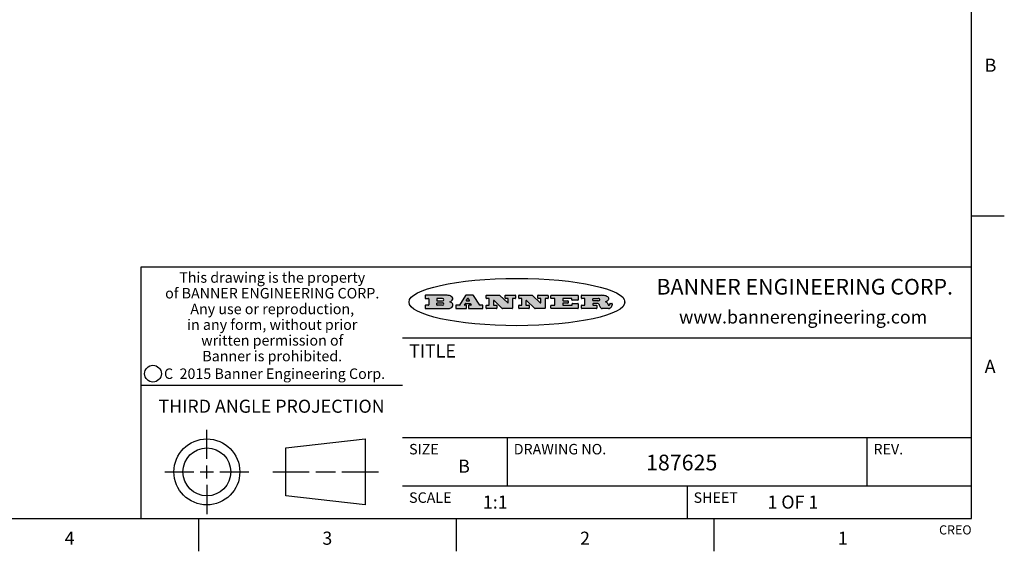
# Model space of a CAD drawing. Units: inches. Extents: x 0.4 to 16.6, y 0.6 to 10.4.
# Drawn here: x 9.1 to 16.6, y 0.6 to 4.7 of the extents above; entities that cross this region are included whole.
import ezdxf

# ---------------------------------------------------------------- set-up
doc = ezdxf.new("R2010")
doc.units = ezdxf.units.IN
doc.header["$LTSCALE"] = 0.935
doc.header["$MEASUREMENT"] = 0
doc.layers.get('0').update_dxf_attribs({"linetype": 'CONTINUOUS'})
doc.styles.add('TEXTSTYLE_2', font='txt', dxfattribs={"width": 0.8})
doc.styles.add('TEXTSTYLE_3', font='txt', dxfattribs={"width": 0.85})
doc.styles.add('TEXTSTYLE_4', font='txt', dxfattribs={"width": 0.9})
doc.styles.add('TEXTSTYLE_5', font='txt', dxfattribs={"width": 0.75})

msp = doc.modelspace()

# ---------------------------------------------------------------- hatches: boundary and pattern name
at = {"linetype": 'CONTINUOUS'}
h = msp.add_hatch(color=7, dxfattribs=at)
edge = h.paths.add_edge_path()
edge.add_arc((13.5577001432, 2.5085494649), 0.0173408616, 232.4713476722, 267.338189944)
edge.add_arc((13.5607987082, 2.5143997688), 0.0238935861, 209.8247607259, 235.1255079367)
edge.add_arc((13.5806801742, 2.5212486481), 0.044722495, 195.531588407, 204.7624440448)
edge.add_line((13.5375908118, 2.5092733232), (13.5357868108, 2.5153423266))
edge.add_arc((13.4974076135, 2.5055452462), 0.0396099176, 14.3201081283, 22.4984722084)
edge.add_arc((13.5201739219, 2.5145168728), 0.0151491919, 24.098260853, 63.0369451818)
edge.add_arc((13.5161192671, 2.5062372524), 0.0243676582, 63.3666028271, 90.3937697637)
edge.add_line((13.5159517998, 2.5306043351), (13.4883447845, 2.5306043351))
edge.add_arc((13.4883447827, 2.5281293355), 0.0024749995, 89.9999571958, 180.0000428043)
edge.add_line((13.4858697831, 2.5281293337), (13.4858697831, 2.5184303283))
edge.add_arc((13.4883447827, 2.5184303265), 0.0024749995, 179.9999571957, 270.0000428042)
edge.add_line((13.4883447845, 2.5159553269), (13.5130037982, 2.5159553269))
edge.add_arc((13.5130038, 2.5134803274), 0.0024749995, 359.9999571957, 90.0000428042)
edge.add_line((13.5154787995, 2.5134803256), (13.5154787995, 2.4937023146))
edge.add_arc((13.5130038, 2.4937023128), 0.0024749995, 269.9999571958, 4.28043e-05)
edge.add_line((13.5130037982, 2.4912273132), (13.3994327352, 2.4912273132))
edge.add_arc((13.3994327333, 2.4937023128), 0.0024749995, 179.9999571957, 270.0000428043)
edge.add_line((13.3969577338, 2.4937023146), (13.3969577338, 2.5135023256))
edge.add_arc((13.3994327333, 2.5135023274), 0.0024749995, 89.9999571957, 180.0000428043)
edge.add_line((13.3994327352, 2.515977327), (13.4221787478, 2.515977327))
edge.add_arc((13.4221787497, 2.5184523265), 0.0024749995, 269.9999571956, 4.28042e-05)
edge.add_line((13.4246537492, 2.5184523283), (13.4246537492, 2.564807354))
edge.add_arc((13.4221787497, 2.5648073559), 0.0024749995, 359.9999571957, 90.0000428043)
edge.add_line((13.4221787478, 2.5672823554), (13.3994327352, 2.5672823554))
edge.add_arc((13.3994327333, 2.5697573549), 0.0024749995, 179.9999571957, 270.0000428043)
edge.add_line((13.3969577338, 2.5697573568), (13.3969577338, 2.5895573678))
edge.add_arc((13.3994327333, 2.5895573696), 0.0024749995, 89.9999571957, 180.0000428043)
edge.add_line((13.3994327352, 2.5920323691), (13.5490138181, 2.5920323691))
edge.add_arc((13.5463505148, 2.4094934586), 0.1825583387, 79.8618509324, 89.1640948679)
edge.add_arc((13.5726548052, 2.5503169747), 0.039319019, 59.1202086415, 81.4730239328)
edge.add_arc((13.5783142014, 2.5566516438), 0.0310192946, 34.7540871, 62.0879016178)
edge.add_arc((13.5900029525, 2.565201245), 0.0165459396, 1.548452892, 33.5033152417)
edge.add_arc((13.5932995477, 2.5653696972), 0.0132462337, 331.1510006998, 1.205404301)
edge.add_arc((13.5822888914, 2.5720482849), 0.0261183659, 305.6373831893, 329.9727629745)
edge.add_arc((13.5519569538, 2.6152551345), 0.0789082104, 292.906155071, 305.2574666259)
edge.add_arc((13.5282557878, 2.4386010294), 0.117346916, 58.614769177, 62.3737227606)
edge.add_arc((13.5761387404, 2.5167282896), 0.0257145923, 39.3804255939, 59.0361096173)
edge.add_arc((13.5750183849, 2.5166552064), 0.0266349791, 20.3630922153, 37.9727053099)
edge.add_arc((13.5571178432, 2.509473798), 0.0459185159, 15.6740290068, 20.9917271228)
edge.add_arc((13.6156881783, 2.525116781), 0.0147197649, 192.7054516565, 206.0594861022)
edge.add_arc((13.6071938412, 2.5209082945), 0.0052403997, 205.5232099488, 227.5054868079)
edge.add_arc((13.6054655419, 2.5190929218), 0.0027347709, 228.5117626737, 266.1485845754)
edge.add_line((13.6052818493, 2.5163643272), (13.60639085, 2.5163643272))
edge.add_arc((13.6063292954, 2.5296129864), 0.0132488022, 270.266200055, 281.2404888597)
edge.add_arc((13.6075235364, 2.5238762928), 0.0073895522, 280.8288201977, 305.0837508495)
edge.add_arc((13.607924718, 2.5230254464), 0.0064647042, 306.5086174083, 340.2162360092)
edge.add_arc((13.6027235414, 2.524769508), 0.0119498009, 340.7883861657, 1.1691452593)
edge.add_line((13.6146708546, 2.525013332), (13.6146708546, 2.5276393334))
edge.add_arc((13.6171458541, 2.5276393353), 0.0024749995, 89.9999571958, 180.0000428043)
edge.add_line((13.6171458559, 2.5301143348), (13.6292558626, 2.5301143348))
edge.add_arc((13.6292558645, 2.5276393353), 0.0024749995, 359.9999571957, 90.0000428042)
edge.add_line((13.631730864, 2.5276393334), (13.631730864, 2.516087327))
edge.add_arc((13.6141751675, 2.5161916447), 0.0175560065, 332.2279060967, 359.6595469939)
edge.add_arc((13.6048681567, 2.5210861501), 0.0280715479, 308.5071794988, 332.2400656899)
edge.add_arc((13.5978759713, 2.5286873679), 0.0383802683, 288.7656836787, 309.6104317088)
edge.add_arc((13.6036139387, 2.5111006186), 0.0198837666, 271.8586572978, 289.4131338543)
edge.add_line((13.6042588488, 2.4912273132), (13.5568948225, 2.4912273132))
edge = h.paths.add_edge_path()
edge.add_arc((13.1673166046, 2.4937023128), 0.0024749995, 179.9999571957, 270.0000428042)
edge.add_line((13.1648416051, 2.4937023146), (13.1648416051, 2.5135023256))
edge.add_arc((13.1673166046, 2.5135023274), 0.0024749995, 89.9999571958, 180.0000428043)
edge.add_line((13.1673166065, 2.515977327), (13.1912396197, 2.515977327))
edge.add_arc((13.1912396216, 2.5184523265), 0.0024749995, 269.9999571956, 4.28042e-05)
edge.add_line((13.1937146211, 2.5184523283), (13.1937146211, 2.564807354))
edge.add_arc((13.1912396216, 2.5648073559), 0.0024749995, 359.9999571957, 90.0000428043)
edge.add_line((13.1912396197, 2.5672823554), (13.1673166065, 2.5672823554))
edge.add_arc((13.1673166046, 2.5697573549), 0.0024749995, 179.9999571957, 270.0000428043)
edge.add_line((13.1648416051, 2.5697573568), (13.1648416051, 2.5895573678))
edge.add_arc((13.1673166046, 2.5895573696), 0.0024749995, 89.9999571958, 180.0000428043)
edge.add_line((13.1673166065, 2.5920323691), (13.3691097184, 2.5920323691))
edge.add_arc((13.3691097202, 2.5895573696), 0.0024749995, 359.9999571957, 90.0000428042)
edge.add_line((13.3715847197, 2.5895573678), (13.3715847197, 2.5565573495))
edge.add_arc((13.3691097202, 2.5565573476), 0.0024749995, 269.9999571956, 4.28042e-05)
edge.add_line((13.3691097184, 2.5540823481), (13.3272456952, 2.5540823481))
edge.add_arc((13.3272456933, 2.5565573476), 0.0024749995, 179.9999571957, 270.0000428043)
edge.add_line((13.3247706938, 2.5565573495), (13.3247706938, 2.564807354))
edge.add_arc((13.3222956943, 2.5648073559), 0.0024749995, 359.9999571957, 90.0000428043)
edge.add_line((13.3222956924, 2.5672823554), (13.2582556569, 2.5672823554))
edge.add_arc((13.2582556551, 2.5648073559), 0.0024749995, 89.9999571957, 180.0000428043)
edge.add_line((13.2557806555, 2.564807354), (13.2557806555, 2.5532573476))
edge.add_arc((13.2582556551, 2.5532573458), 0.0024749995, 179.9999571957, 270.0000428042)
edge.add_line((13.2582556569, 2.5507823463), (13.2934226764, 2.5507823463))
edge.add_arc((13.2934226783, 2.5483073467), 0.0024749995, 359.9999571957, 90.0000428042)
edge.add_line((13.2958976778, 2.5483073449), (13.2958976778, 2.5349523375))
edge.add_arc((13.2934226783, 2.5349523356), 0.0024749995, 269.9999571956, 4.28042e-05)
edge.add_line((13.2934226764, 2.5324773361), (13.2582556569, 2.5324773361))
edge.add_arc((13.2582556551, 2.5300023366), 0.0024749995, 89.9999571957, 180.0000428043)
edge.add_line((13.2557806555, 2.5300023347), (13.2557806555, 2.5184523283))
edge.add_arc((13.2582556551, 2.5184523265), 0.0024749995, 179.9999571957, 270.0000428043)
edge.add_line((13.2582556569, 2.515977327), (13.3232596929, 2.515977327))
edge.add_arc((13.3232596948, 2.5184523265), 0.0024749995, 269.9999571958, 4.28043e-05)
edge.add_line((13.3257346943, 2.5184523283), (13.3257346943, 2.5267023329))
edge.add_arc((13.3282096938, 2.5267023348), 0.0024749995, 89.9999571957, 180.0000428043)
edge.add_line((13.3282096957, 2.5291773343), (13.3705287192, 2.5291773343))
edge.add_arc((13.370528721, 2.5267023348), 0.0024749995, 359.9999571957, 90.0000428043)
edge.add_line((13.3730037205, 2.5267023329), (13.3730037205, 2.4937023146))
edge.add_arc((13.370528721, 2.4937023128), 0.0024749995, 269.9999571957, 4.28043e-05)
edge.add_line((13.3705287192, 2.4912273132), (13.1673166065, 2.4912273132))
edge = h.paths.add_edge_path()
edge.add_arc((13.0426374026, 2.493701481), 0.0024741678, 226.3477981898, 270.0031206038)
edge.add_line((13.0409295364, 2.4919113136), (12.9776495013, 2.5522893471))
edge.add_arc((12.9759408003, 2.5504984093), 0.0024753014, 46.3461263059, 180.0014637321)
edge.add_line((12.973465499, 2.5504983461), (12.973465499, 2.5184523283))
edge.add_arc((12.9759404985, 2.5184523265), 0.0024749995, 179.9999571957, 270.0000428043)
edge.add_line((12.9759405003, 2.515977327), (12.9962575116, 2.515977327))
edge.add_arc((12.9962575135, 2.5135023274), 0.0024749995, 359.9999571957, 90.0000428043)
edge.add_line((12.998732513, 2.5135023256), (12.998732513, 2.4937023146))
edge.add_arc((12.9962575135, 2.4937023128), 0.0024749995, 269.9999571957, 4.28043e-05)
edge.add_line((12.9962575116, 2.4912273132), (12.9205934696, 2.4912273132))
edge.add_arc((12.9205934678, 2.4937023128), 0.0024749995, 179.9999571957, 270.0000428043)
edge.add_line((12.9181184683, 2.4937023146), (12.9181184683, 2.5135023256))
edge.add_arc((12.9205934678, 2.5135023274), 0.0024749995, 89.9999571956, 180.0000428042)
edge.add_line((12.9205934696, 2.515977327), (12.93923948, 2.515977327))
edge.add_arc((12.9392394818, 2.5184523265), 0.0024749995, 269.9999571957, 4.28043e-05)
edge.add_line((12.9417144814, 2.5184523283), (12.9417144814, 2.564807354))
edge.add_arc((12.9392394818, 2.5648073559), 0.0024749995, 359.9999571957, 90.0000428043)
edge.add_line((12.93923948, 2.5672823554), (12.9205934696, 2.5672823554))
edge.add_arc((12.9205934678, 2.5697573549), 0.0024749995, 179.9999571957, 270.0000428043)
edge.add_line((12.9181184683, 2.5697573568), (12.9181184683, 2.5895573678))
edge.add_arc((12.9205934678, 2.5895573696), 0.0024749995, 89.9999571956, 180.0000428042)
edge.add_line((12.9205934696, 2.5920323691), (13.0210515254, 2.5920323691))
edge.add_arc((13.0210516601, 2.5895582013), 0.0024741678, 46.3477981898, 90.0031206038)
edge.add_line((13.0227595263, 2.5913483688), (13.0827925596, 2.534068337))
edge.add_arc((13.0845012605, 2.5358592748), 0.0024753014, 226.3461263059, 0.0014637321)
edge.add_line((13.0869765619, 2.535859338), (13.0869765619, 2.564807354))
edge.add_arc((13.0845015624, 2.5648073559), 0.0024749995, 359.9999571957, 90.0000428043)
edge.add_line((13.0845015605, 2.5672823554), (13.0657255501, 2.5672823554))
edge.add_arc((13.0657255483, 2.5697573549), 0.0024749995, 179.9999571957, 270.0000428043)
edge.add_line((13.0632505488, 2.5697573568), (13.0632505488, 2.5895573678))
edge.add_arc((13.0657255483, 2.5895573696), 0.0024749995, 89.9999571957, 180.0000428043)
edge.add_line((13.0657255501, 2.5920323691), (13.1397265912, 2.5920323691))
edge.add_arc((13.139726593, 2.5895573696), 0.0024749995, 359.9999571957, 90.0000428043)
edge.add_line((13.1422015925, 2.5895573678), (13.1422015925, 2.5697573568))
edge.add_arc((13.139726593, 2.5697573549), 0.0024749995, 269.9999571956, 4.28042e-05)
edge.add_line((13.1397265912, 2.5672823554), (13.1217935812, 2.5672823554))
edge.add_arc((13.1217935794, 2.5648073559), 0.0024749995, 89.9999571957, 180.0000428042)
edge.add_line((13.1193185799, 2.564807354), (13.1193185799, 2.4937023146))
edge.add_arc((13.1168435803, 2.4937023128), 0.0024749995, 269.9999571957, 4.28043e-05)
edge.add_line((13.1168435785, 2.4912273132), (13.0426375373, 2.4912273132))
edge = h.paths.add_edge_path()
edge.add_arc((12.7943847649, 2.4937027294), 0.0024754162, 226.3593695813, 270.0146919953)
edge.add_line((12.7926763987, 2.4919113136), (12.7293963636, 2.5522893471))
edge.add_arc((12.7276876627, 2.5504984093), 0.0024753014, 46.3461263059, 180.0014637321)
edge.add_line((12.7252123613, 2.5504983461), (12.7252123613, 2.5184523283))
edge.add_arc((12.7276873608, 2.5184523265), 0.0024749995, 179.9999571957, 270.0000428043)
edge.add_line((12.7276873627, 2.515977327), (12.7480043739, 2.515977327))
edge.add_arc((12.7480043758, 2.5135023274), 0.0024749995, 359.9999571957, 90.0000428043)
edge.add_line((12.7504793753, 2.5135023256), (12.7504793753, 2.4937023146))
edge.add_arc((12.7480043758, 2.4937023128), 0.0024749995, 269.9999571958, 4.28043e-05)
edge.add_line((12.7480043739, 2.4912273132), (12.672340332, 2.4912273132))
edge.add_arc((12.6723403301, 2.4937023128), 0.0024749995, 179.9999571957, 270.0000428042)
edge.add_line((12.6698653306, 2.4937023146), (12.6698653306, 2.5135023256))
edge.add_arc((12.6723403301, 2.5135023274), 0.0024749995, 89.9999571957, 180.0000428043)
edge.add_line((12.672340332, 2.515977327), (12.6909873423, 2.515977327))
edge.add_arc((12.6909873442, 2.5184523265), 0.0024749995, 269.9999571957, 4.28043e-05)
edge.add_line((12.6934623437, 2.5184523283), (12.6934623437, 2.564807354))
edge.add_arc((12.6909873442, 2.5648073559), 0.0024749995, 359.9999571957, 90.0000428043)
edge.add_line((12.6909873423, 2.5672823554), (12.672340332, 2.5672823554))
edge.add_arc((12.6723403301, 2.5697573549), 0.0024749995, 179.9999571957, 270.0000428043)
edge.add_line((12.6698653306, 2.5697573568), (12.6698653306, 2.5895573678))
edge.add_arc((12.6723403301, 2.5895573696), 0.0024749995, 89.9999571957, 180.0000428043)
edge.add_line((12.672340332, 2.5920323691), (12.7727983877, 2.5920323691))
edge.add_arc((12.7727985224, 2.5895582013), 0.0024741678, 46.3477981899, 90.0031206038)
edge.add_line((12.7745063886, 2.5913483688), (12.8345394219, 2.534068337))
edge.add_arc((12.8362481229, 2.5358592748), 0.0024753014, 226.3461263059, 0.0014637321)
edge.add_line((12.8387234242, 2.535859338), (12.8387234242, 2.564807354))
edge.add_arc((12.8362484247, 2.5648073559), 0.0024749995, 359.9999571957, 90.0000428043)
edge.add_line((12.8362484229, 2.5672823554), (12.8174724125, 2.5672823554))
edge.add_arc((12.8174724106, 2.5697573549), 0.0024749995, 179.9999571957, 270.0000428043)
edge.add_line((12.8149974111, 2.5697573568), (12.8149974111, 2.5895573678))
edge.add_arc((12.8174724106, 2.5895573696), 0.0024749995, 89.9999571958, 180.0000428043)
edge.add_line((12.8174724125, 2.5920323691), (12.8914734535, 2.5920323691))
edge.add_arc((12.8914734553, 2.5895573696), 0.0024749995, 359.9999571957, 90.0000428042)
edge.add_line((12.8939484549, 2.5895573678), (12.8939484549, 2.5697573568))
edge.add_arc((12.8914734553, 2.5697573549), 0.0024749995, 269.9999571958, 4.28043e-05)
edge.add_line((12.8914734535, 2.5672823554), (12.8735404436, 2.5672823554))
edge.add_arc((12.8735404417, 2.5648073559), 0.0024749995, 89.9999571957, 180.0000428043)
edge.add_line((12.8710654422, 2.564807354), (12.8710654422, 2.4937023146))
edge.add_arc((12.8685904427, 2.4937023128), 0.0024749995, 269.9999571957, 4.28043e-05)
edge.add_line((12.8685904408, 2.4912273132), (12.7943853997, 2.4912273132))
edge = h.paths.add_edge_path()
edge.add_arc((12.3792298263, 2.539634765), 0.048483885, 273.21763719, 303.0749121182)
edge.add_arc((12.3940692204, 2.5168671561), 0.0213072145, 303.0488228549, 355.7263138674)
edge.add_arc((12.400005721, 2.5168763464), 0.0153945295, 354.0454548824, 5.1878013979)
edge.add_arc((12.3931760319, 2.5166878286), 0.0222174455, 4.0793399388, 69.834329283)
edge.add_line((12.4008351814, 2.5375433389), (12.3907841758, 2.5410923409))
edge.add_line((12.3907841758, 2.5410923409), (12.3990241804, 2.5458683435))
edge.add_arc((12.3771587979, 2.5826952352), 0.0428289026, 300.6990502959, 319.0591802498)
edge.add_arc((12.3971873948, 2.5665668817), 0.0171568255, 315.9145124245, 16.0049121282)
edge.add_arc((12.3922357827, 2.5632132173), 0.0229166529, 20.6563876465, 62.3316896973)
edge.add_arc((12.371573659, 2.5302846524), 0.061747717, 59.5385584989, 90.0050977555)
edge.add_line((12.3715681652, 2.5920323691), (12.2055050731, 2.5920323691))
edge.add_arc((12.2055050712, 2.5895573696), 0.0024749995, 89.9999571957, 180.0000428043)
edge.add_line((12.2030300717, 2.5895573678), (12.2030300717, 2.5697573568))
edge.add_arc((12.2055050712, 2.5697573549), 0.0024749995, 179.9999571957, 270.0000428043)
edge.add_line((12.2055050731, 2.5672823554), (12.2294470864, 2.5672823554))
edge.add_arc((12.2294470882, 2.5648073559), 0.0024749995, 359.9999571957, 90.0000428043)
edge.add_line((12.2319220877, 2.564807354), (12.2319220877, 2.5184523283))
edge.add_arc((12.2294470882, 2.5184523265), 0.0024749995, 269.9999571957, 4.28043e-05)
edge.add_line((12.2294470864, 2.515977327), (12.2055050731, 2.515977327))
edge.add_arc((12.2055050712, 2.5135023274), 0.0024749995, 89.9999571957, 180.0000428043)
edge.add_line((12.2030300717, 2.5135023256), (12.2030300717, 2.4937023146))
edge.add_arc((12.2055050712, 2.4937023128), 0.0024749995, 179.9999571957, 270.0000428043)
edge.add_line((12.2055050731, 2.4912273132), (12.3819511709, 2.4912273132))
edge = h.paths.add_edge_path()
edge.add_arc((12.5168642476, 2.4937023128), 0.0024749995, 269.9999571957, 4.28043e-05)
edge.add_line((12.5193392471, 2.4937023146), (12.5193392471, 2.5135023256))
edge.add_arc((12.5168642476, 2.5135023274), 0.0024749995, 359.9999571957, 90.0000428043)
edge.add_line((12.5168642458, 2.515977327), (12.5055812395, 2.515977327))
edge.add_arc((12.5055811302, 2.518452367), 0.0024750401, 147.6063258011, 270.0025305754)
edge.add_line((12.5034912383, 2.5197783291), (12.5090072414, 2.5284723339))
edge.add_arc((12.5110971723, 2.5271461342), 0.0024752003, 89.998372645, 147.602165307)
edge.add_line((12.5110972426, 2.5296213345), (12.5459752619, 2.5296213345))
edge.add_arc((12.5459747223, 2.5271458744), 0.0024754602, 32.8959418573, 89.9875097202)
edge.add_line((12.548053263, 2.5284903339), (12.5536792662, 2.5197973291))
edge.add_arc((12.5516012439, 2.5184525341), 0.0024752071, 270.0004896794, 32.9089806818)
edge.add_line((12.551601265, 2.515977327), (12.537150257, 2.515977327))
edge.add_arc((12.5371502552, 2.5135023274), 0.0024749995, 89.9999571958, 180.0000428043)
edge.add_line((12.5346752556, 2.5135023256), (12.5346752556, 2.4937023146))
edge.add_arc((12.5371502552, 2.4937023128), 0.0024749995, 179.9999571957, 270.0000428042)
edge.add_line((12.537150257, 2.4912273132), (12.6424313154, 2.4912273132))
edge.add_arc((12.6424313172, 2.4937023128), 0.0024749995, 269.9999571957, 4.28043e-05)
edge.add_line((12.6449063168, 2.4937023146), (12.6449063168, 2.5135023256))
edge.add_arc((12.6424313172, 2.5135023274), 0.0024749995, 359.9999571957, 90.0000428043)
edge.add_line((12.6424313154, 2.515977327), (12.6224153043, 2.515977327))
edge.add_arc((12.6224154248, 2.518451368), 0.002474041, 212.9056413127, 269.9972091756)
edge.add_line((12.6203383031, 2.5171073276), (12.5725822767, 2.5909023685))
edge.add_arc((12.570504655, 2.589557409), 0.0024749602, 32.9172174468, 90.0087853097)
edge.add_line((12.5705042755, 2.5920323691), (12.5133292438, 2.5920323691))
edge.add_arc((12.5133291735, 2.5895571688), 0.0024752003, 89.9983726451, 147.602165307)
edge.add_line((12.5112392426, 2.5908833685), (12.4644392167, 2.5171263276))
edge.add_arc((12.4623492858, 2.5184525273), 0.0024752003, 269.9983726451, 327.602165307)
edge.add_line((12.4623492155, 2.515977327), (12.4394882028, 2.515977327))
edge.add_arc((12.439488201, 2.5135023274), 0.0024749995, 89.9999571958, 180.0000428043)
edge.add_line((12.4370132015, 2.5135023256), (12.4370132015, 2.4937023146))
edge.add_arc((12.439488201, 2.4937023128), 0.0024749995, 179.9999571957, 270.0000428042)
edge.add_line((12.4394882028, 2.4912273132), (12.5168642458, 2.4912273132))
edge = h.paths.add_edge_path()
edge.add_arc((12.2949101208, 2.5184523265), 0.0024749995, 179.9999571957, 270.0000428043)
edge.add_line((12.2924351213, 2.5184523283), (12.2924351213, 2.5308273352))
edge.add_arc((12.2949101208, 2.530827337), 0.0024749995, 89.9999571957, 180.0000428043)
edge.add_line((12.2949101227, 2.5333023366), (12.3362731456, 2.5333023366))
edge.add_arc((12.3362731456, 2.5246398318), 0.0086625048, 270, 90)
edge.add_line((12.3362731456, 2.515977327), (12.2949101227, 2.515977327))
edge = h.paths.add_edge_path()
edge.add_arc((13.4883447827, 2.5520823451), 0.0024749995, 179.9999571957, 270.0000428042)
edge.add_line((13.4858697831, 2.552082347), (13.4858697831, 2.564807354))
edge.add_arc((13.4883447827, 2.5648073559), 0.0024749995, 89.9999571958, 180.0000428043)
edge.add_line((13.4883447845, 2.5672823554), (13.5251458049, 2.5672823554))
edge.add_arc((13.5236009174, 2.5388278764), 0.0284963867, 70.3834917948, 86.8922743861)
edge.add_arc((13.5284605274, 2.5518696094), 0.0145814632, 54.6746025112, 71.1660573124)
edge.add_arc((13.5335900184, 2.5587235346), 0.0060275915, 20.9055592135, 56.7851676243)
edge.add_arc((13.5348905773, 2.5593838168), 0.0045795888, 355.6235353944, 18.9942678268)
edge.add_arc((13.533683767, 2.559677593), 0.0058087709, 318.8515287446, 353.6422345323)
edge.add_arc((13.5295131508, 2.5629115009), 0.0110815393, 306.758405961, 320.4502234234)
edge.add_arc((13.5238839599, 2.5706523294), 0.0206523367, 289.6883413472, 306.4184925496)
edge.add_arc((13.5219564542, 2.5750459767), 0.0254407115, 270.7327484175, 290.441894219)
edge.add_line((13.5222818033, 2.5496073456), (13.4883447845, 2.5496073456))
edge = h.paths.add_edge_path()
edge.add_arc((12.3362731456, 2.5586198506), 0.0086625048, 270, 90)
edge.add_line((12.3362731456, 2.5672823554), (12.2949101227, 2.5672823554))
edge.add_arc((12.2949101208, 2.5648073559), 0.0024749995, 89.9999571957, 180.0000428043)
edge.add_line((12.2924351213, 2.564807354), (12.2924351213, 2.5524323472))
edge.add_arc((12.2949101208, 2.5524323453), 0.0024749995, 179.9999571957, 270.0000428043)
edge.add_line((12.2949101227, 2.5499573458), (12.3362731456, 2.5499573458))
edge = h.paths.add_edge_path()
edge.add_arc((12.5401702375, 2.5530465533), 0.0024752071, 270.0004896793, 32.9089806818)
edge.add_line((12.5422482598, 2.5543913483), (12.5349892558, 2.5656073545))
edge.add_arc((12.532910715, 2.564262895), 0.0024754602, 32.8959418573, 89.9875097202)
edge.add_line((12.5329112547, 2.5667383551), (12.5267302512, 2.5667383551))
edge.add_arc((12.5267301809, 2.5642631548), 0.0024752003, 89.998372645, 147.602165307)
edge.add_line((12.5246402501, 2.5655893545), (12.5175232461, 2.5543723483))
edge.add_arc((12.519613138, 2.5530463862), 0.0024750401, 147.6063258012, 270.0025305754)
edge.add_line((12.5196132473, 2.5505713461), (12.5401702587, 2.5505713461))
edge = h.paths.add_edge_path()
edge.add_ellipse((12.9046654608, 2.5403783405), major_axis=(-0.8250004575, 0), ratio=0.218572, start_angle=0, end_angle=-0)

# ---------------------------------------------------------------- linework, layer by layer
at = {"color": 7, "linetype": 'CONTINUOUS'}
for p, q in [((16.38, 0.887), (16.38, 10.112)), ((16.38, 3.1995), (16.63, 3.1995)), ((16.38, 2.807), (10.03, 2.807)), ((10.03, 2.807), (10.03, 0.887)), ((12.2030300717, 2.5895573678), (12.2030300717, 2.5697573568)), ((12.3715681652, 2.5920323691), (12.2055050731, 2.5920323691)), ((12.2055050731, 2.5672823554), (12.2294470864, 2.5672823554)), ((12.2319220877, 2.564807354), (12.2319220877, 2.5184523283)), ((12.2924351213, 2.564807354), (12.2924351213, 2.5524323472)), ((12.3362731456, 2.5672823554), (12.2949101227, 2.5672823554)), ((12.5112392426, 2.5908833685), (12.4644392167, 2.5171263276)), ((12.5705042755, 2.5920323691), (12.5133292438, 2.5920323691)), ((12.5246402501, 2.5655893545), (12.5175232461, 2.5543723483)), ((12.5329112547, 2.5667383551), (12.5267302512, 2.5667383551)), ((12.5422482598, 2.5543913483), (12.5349892558, 2.5656073545)), ((12.6203383031, 2.5171073276), (12.5725822767, 2.5909023685)), ((12.6698653306, 2.5697573568), (12.6698653306, 2.5895573678)), ((12.672340332, 2.5920323691), (12.7727983877, 2.5920323691)), ((12.6909873423, 2.5672823554), (12.672340332, 2.5672823554)), ((12.6934623437, 2.5184523283), (12.6934623437, 2.564807354)), ((12.7745063886, 2.5913483688), (12.8345394219, 2.534068337)), ((12.8149974111, 2.5697573568), (12.8149974111, 2.5895573678)), ((12.8174724125, 2.5920323691), (12.8914734535, 2.5920323691)), ((12.8362484229, 2.5672823554), (12.8174724125, 2.5672823554)), ((12.8387234242, 2.535859338), (12.8387234242, 2.564807354)), ((12.8710654422, 2.564807354), (12.8710654422, 2.4937023146)), ((12.8914734535, 2.5672823554), (12.8735404436, 2.5672823554)), ((12.8939484549, 2.5895573678), (12.8939484549, 2.5697573568)), ((12.9181184683, 2.5697573568), (12.9181184683, 2.5895573678)), ((12.9205934696, 2.5920323691), (13.0210515254, 2.5920323691)), ((12.93923948, 2.5672823554), (12.9205934696, 2.5672823554)), ((12.9417144814, 2.5184523283), (12.9417144814, 2.564807354)), ((13.0227595263, 2.5913483688), (13.0827925596, 2.534068337)), ((13.0632505488, 2.5697573568), (13.0632505488, 2.5895573678)), ((13.0657255501, 2.5920323691), (13.1397265912, 2.5920323691)), ((13.0845015605, 2.5672823554), (13.0657255501, 2.5672823554)), ((13.0869765619, 2.535859338), (13.0869765619, 2.564807354)), ((13.1193185799, 2.564807354), (13.1193185799, 2.4937023146)), ((13.1397265912, 2.5672823554), (13.1217935812, 2.5672823554)), ((13.1422015925, 2.5895573678), (13.1422015925, 2.5697573568)), ((13.1648416051, 2.5697573568), (13.1648416051, 2.5895573678)), ((13.1673166065, 2.5920323691), (13.3691097184, 2.5920323691)), ((13.1912396197, 2.5672823554), (13.1673166065, 2.5672823554)), ((13.1937146211, 2.5184523283), (13.1937146211, 2.564807354)), ((13.2557806555, 2.564807354), (13.2557806555, 2.5532573476)), ((13.3222956924, 2.5672823554), (13.2582556569, 2.5672823554)), ((13.3247706938, 2.5565573495), (13.3247706938, 2.564807354)), ((13.3715847197, 2.5895573678), (13.3715847197, 2.5565573495)), ((13.3969577338, 2.5697573568), (13.3969577338, 2.5895573678)), ((13.3994327352, 2.5920323691), (13.5490138181, 2.5920323691)), ((13.4221787478, 2.5672823554), (13.3994327352, 2.5672823554)), ((13.4246537492, 2.5184523283), (13.4246537492, 2.564807354)), ((13.4858697831, 2.552082347), (13.4858697831, 2.564807354)), ((13.4883447845, 2.5672823554), (13.5251458049, 2.5672823554)), ((12.2030300717, 2.5135023256), (12.2030300717, 2.4937023146)), ((12.2294470864, 2.515977327), (12.2055050731, 2.515977327)), ((12.2055050731, 2.4912273132), (12.3819511709, 2.4912273132)), ((12.2924351213, 2.5184523283), (12.2924351213, 2.5308273352)), ((12.2949101227, 2.5499573458), (12.3362731456, 2.5499573458)), ((12.2949101227, 2.5333023366), (12.3362731456, 2.5333023366)), ((12.3362731456, 2.515977327), (12.2949101227, 2.515977327)), ((12.3907841758, 2.5410923409), (12.3990241804, 2.5458683435)), ((12.4008351814, 2.5375433389), (12.3907841758, 2.5410923409)), ((12.4370132015, 2.5135023256), (12.4370132015, 2.4937023146)), ((12.4623492155, 2.515977327), (12.4394882028, 2.515977327)), ((12.4394882028, 2.4912273132), (12.5168642458, 2.4912273132)), ((12.5034912383, 2.5197783291), (12.5090072414, 2.5284723339)), ((12.5168642458, 2.515977327), (12.5055812395, 2.515977327)), ((12.5110972426, 2.5296213345), (12.5459752619, 2.5296213345)), ((12.5193392471, 2.4937023146), (12.5193392471, 2.5135023256)), ((12.5196132473, 2.5505713461), (12.5401702587, 2.5505713461)), ((12.5346752556, 2.5135023256), (12.5346752556, 2.4937023146)), ((12.551601265, 2.515977327), (12.537150257, 2.515977327)), ((12.537150257, 2.4912273132), (12.6424313154, 2.4912273132)), ((12.548053263, 2.5284903339), (12.5536792662, 2.5197973291)), ((12.6424313154, 2.515977327), (12.6224153043, 2.515977327)), ((12.6449063168, 2.4937023146), (12.6449063168, 2.5135023256)), ((12.6698653306, 2.4937023146), (12.6698653306, 2.5135023256)), ((12.672340332, 2.515977327), (12.6909873423, 2.515977327)), ((12.7480043739, 2.4912273132), (12.672340332, 2.4912273132)), ((12.7252123613, 2.5504983461), (12.7252123613, 2.5184523283)), ((12.7276873627, 2.515977327), (12.7480043739, 2.515977327)), ((12.7926763987, 2.4919113136), (12.7293963636, 2.5522893471)), ((12.7504793753, 2.5135023256), (12.7504793753, 2.4937023146)), ((12.8685904408, 2.4912273132), (12.7943853997, 2.4912273132)), ((12.9181184683, 2.4937023146), (12.9181184683, 2.5135023256)), ((12.9205934696, 2.515977327), (12.93923948, 2.515977327)), ((12.9962575116, 2.4912273132), (12.9205934696, 2.4912273132)), ((12.973465499, 2.5504983461), (12.973465499, 2.5184523283)), ((12.9759405003, 2.515977327), (12.9962575116, 2.515977327)), ((13.0409295364, 2.4919113136), (12.9776495013, 2.5522893471)), ((12.998732513, 2.5135023256), (12.998732513, 2.4937023146)), ((13.1168435785, 2.4912273132), (13.0426375373, 2.4912273132)), ((13.1648416051, 2.4937023146), (13.1648416051, 2.5135023256)), ((13.1673166065, 2.515977327), (13.1912396197, 2.515977327)), ((13.3705287192, 2.4912273132), (13.1673166065, 2.4912273132)), ((13.2557806555, 2.5300023347), (13.2557806555, 2.5184523283)), ((13.2582556569, 2.5507823463), (13.2934226764, 2.5507823463)), ((13.2934226764, 2.5324773361), (13.2582556569, 2.5324773361)), ((13.2582556569, 2.515977327), (13.3232596929, 2.515977327)), ((13.2958976778, 2.5483073449), (13.2958976778, 2.5349523375)), ((13.3257346943, 2.5184523283), (13.3257346943, 2.5267023329)), ((13.3691097184, 2.5540823481), (13.3272456952, 2.5540823481)), ((13.3282096957, 2.5291773343), (13.3705287192, 2.5291773343)), ((13.3730037205, 2.5267023329), (13.3730037205, 2.4937023146)), ((13.3969577338, 2.4937023146), (13.3969577338, 2.5135023256)), ((13.3994327352, 2.515977327), (13.4221787478, 2.515977327)), ((13.5130037982, 2.4912273132), (13.3994327352, 2.4912273132)), ((13.4858697831, 2.5281293337), (13.4858697831, 2.5184303283)), ((13.5222818033, 2.5496073456), (13.4883447845, 2.5496073456)), ((13.5159517998, 2.5306043351), (13.4883447845, 2.5306043351)), ((13.4883447845, 2.5159553269), (13.5130037982, 2.5159553269)), ((13.5154787995, 2.5134803256), (13.5154787995, 2.4937023146)), ((13.5375908118, 2.5092733232), (13.5357868108, 2.5153423266)), ((13.6042588488, 2.4912273132), (13.5568948225, 2.4912273132)), ((13.6052818493, 2.5163643272), (13.60639085, 2.5163643272)), ((13.6146708546, 2.525013332), (13.6146708546, 2.5276393334)), ((13.6171458559, 2.5301143348), (13.6292558626, 2.5301143348)), ((13.631730864, 2.5276393334), (13.631730864, 2.516087327)), ((13.7286871589, 2.5350697372), (13.7286871589, 2.5456869438)), ((12.03, 2.267), (16.38, 2.267)), ((10.03, 1.907), (12.03, 1.907)), ((10.5342808475, 1.343294839), (10.5342808475, 1.565385839)), ((12.03, 1.507), (16.38, 1.507)), ((12.83, 1.507), (12.83, 1.137)), ((15.58, 1.507), (15.58, 1.137)), ((11.1389508475, 1.425992839), (11.7453418475, 1.495385839)), ((11.7453418475, 1.495385839), (11.7453418475, 0.991203839)), ((11.1389508475, 1.060596839), (11.1389508475, 1.425992839)), ((10.5342808475, 1.193294839), (10.5342808475, 1.293294839)), ((10.2121898475, 1.243294839), (10.4342808475, 1.243294839)), ((10.4842808475, 1.243294839), (10.5842808475, 1.243294839)), ((10.6342808475, 1.243294839), (10.8563718475, 1.243294839)), ((11.0389508475, 1.243294839), (11.3171028475, 1.243294839)), ((11.3671028475, 1.243294839), (11.5171888475, 1.243294839)), ((11.5671888475, 1.243294839), (11.8453418475, 1.243294839)), ((10.5342808475, 1.143294839), (10.5342808475, 0.921203839)), ((12.03, 1.137), (16.38, 1.137)), ((14.205, 1.137), (14.205, 0.887)), ((11.7453418475, 0.991203839), (11.1389508475, 1.060596839)), ((0.62, 0.887), (16.38, 0.887)), ((10.47, 0.887), (10.47, 0.637)), ((12.44, 0.887), (12.44, 0.637)), ((14.41, 0.887), (14.41, 0.637))]:
    msp.add_line(p, q, dxfattribs=at)
for centre, radius in [((10.1225539079, 1.9935547577), 0.0638444824), ((10.5342808475, 1.243294839), 0.252091), ((10.5342808475, 1.243294839), 0.182698)]:
    msp.add_circle(centre, radius, dxfattribs=at)
for centre, radius, start, end in [((12.2055050712, 2.5895573696), 0.0024749995, 89.9999571957, 180.0000428043), ((12.2055050712, 2.5697573549), 0.0024749995, 179.9999571957, 270.0000428043), ((12.2294470882, 2.5648073559), 0.0024749995, 359.9999571957, 90.0000428043), ((12.2949101208, 2.5648073559), 0.0024749995, 89.9999571957, 180.0000428043), ((12.3362731456, 2.5586198506), 0.0086625048, 270, 90), ((12.371573659, 2.5302846524), 0.061747717, 59.5385584989, 90.0050977555), ((12.3922357827, 2.5632132173), 0.0229166529, 20.6563876465, 62.3316896973), ((12.3971873948, 2.5665668817), 0.0171568255, 315.9145124245, 16.0049121282), ((12.5133291735, 2.5895571688), 0.0024752003, 89.9983726451, 147.602165307), ((12.5267301809, 2.5642631548), 0.0024752003, 89.998372645, 147.602165307), ((12.532910715, 2.564262895), 0.0024754602, 32.8959418573, 89.9875097202), ((12.570504655, 2.589557409), 0.0024749602, 32.9172174468, 90.0087853097), ((12.6723403301, 2.5895573696), 0.0024749995, 89.9999571957, 180.0000428043), ((12.6723403301, 2.5697573549), 0.0024749995, 179.9999571957, 270.0000428043), ((12.6909873442, 2.5648073559), 0.0024749995, 359.9999571957, 90.0000428043), ((12.7727985224, 2.5895582013), 0.0024741678, 46.3477981899, 90.0031206038), ((12.8174724106, 2.5895573696), 0.0024749995, 89.9999571957, 180.0000428043), ((12.8174724106, 2.5697573549), 0.0024749995, 179.9999571957, 270.0000428043), ((12.8362484247, 2.5648073559), 0.0024749995, 359.9999571957, 90.0000428043), ((12.8735404417, 2.5648073559), 0.0024749995, 89.9999571957, 180.0000428043), ((12.8914734553, 2.5895573696), 0.0024749995, 359.9999571957, 90.0000428043), ((12.8914734553, 2.5697573549), 0.0024749995, 269.9999571957, 4.28043e-05), ((12.9205934678, 2.5895573696), 0.0024749995, 89.9999571957, 180.0000428042), ((12.9205934678, 2.5697573549), 0.0024749995, 179.9999571957, 270.0000428043), ((12.9392394818, 2.5648073559), 0.0024749995, 359.9999571957, 90.0000428043), ((13.0210516601, 2.5895582013), 0.0024741678, 46.3477981899, 90.0031206038), ((13.0657255483, 2.5895573696), 0.0024749995, 89.9999571957, 180.0000428043), ((13.0657255483, 2.5697573549), 0.0024749995, 179.9999571957, 270.0000428043), ((13.0845015624, 2.5648073559), 0.0024749995, 359.9999571957, 90.0000428043), ((13.1217935794, 2.5648073559), 0.0024749995, 89.9999571957, 180.0000428042), ((13.139726593, 2.5895573696), 0.0024749995, 359.9999571957, 90.0000428043), ((13.139726593, 2.5697573549), 0.0024749995, 269.9999571957, 4.28042e-05), ((13.1673166046, 2.5895573696), 0.0024749995, 89.9999571957, 180.0000428043), ((13.1673166046, 2.5697573549), 0.0024749995, 179.9999571957, 270.0000428043), ((13.1912396216, 2.5648073559), 0.0024749995, 359.9999571957, 90.0000428043), ((13.2582556551, 2.5648073559), 0.0024749995, 89.9999571957, 180.0000428043), ((13.3222956943, 2.5648073559), 0.0024749995, 359.9999571957, 90.0000428043), ((13.3691097202, 2.5895573696), 0.0024749995, 359.9999571957, 90.0000428043), ((13.3994327333, 2.5895573696), 0.0024749995, 89.9999571957, 180.0000428043), ((13.3994327333, 2.5697573549), 0.0024749995, 179.9999571957, 270.0000428043), ((13.4221787497, 2.5648073559), 0.0024749995, 359.9999571957, 90.0000428043), ((13.4883447827, 2.5648073559), 0.0024749995, 89.9999571957, 180.0000428043), ((13.5236009174, 2.5388278764), 0.0284963867, 70.3834917948, 86.8922743861), ((13.5284605274, 2.5518696094), 0.0145814632, 54.6746025112, 71.1660573124), ((13.5335900184, 2.5587235346), 0.0060275915, 20.9055592135, 56.7851676243), ((13.533683767, 2.559677593), 0.0058087709, 318.8515287446, 353.6422345323), ((13.5348905773, 2.5593838168), 0.0045795888, 355.6235353944, 18.9942678268), ((13.5463505148, 2.4094934586), 0.1825583387, 79.8618509324, 89.1640948679), ((13.5726548052, 2.5503169747), 0.039319019, 59.1202086415, 81.4730239328), ((13.5783142014, 2.5566516438), 0.0310192946, 34.7540871, 62.0879016178), ((13.5822888914, 2.5720482849), 0.0261183659, 305.6373831893, 329.9727629745), ((13.5900029525, 2.565201245), 0.0165459396, 1.548452892, 33.5033152417), ((13.5932995477, 2.5653696972), 0.0132462337, 331.1510006998, 1.205404301), ((12.2055050712, 2.5135023274), 0.0024749995, 89.9999571957, 180.0000428043), ((12.2055050712, 2.4937023128), 0.0024749995, 179.9999571957, 270.0000428043), ((12.2294470882, 2.5184523265), 0.0024749995, 269.9999571957, 4.28043e-05), ((12.2949101208, 2.5524323453), 0.0024749995, 179.9999571957, 270.0000428043), ((12.2949101208, 2.530827337), 0.0024749995, 89.9999571957, 180.0000428043), ((12.2949101208, 2.5184523265), 0.0024749995, 179.9999571957, 270.0000428043), ((12.3362731456, 2.5246398318), 0.0086625048, 270, 90), ((12.3792298263, 2.539634765), 0.048483885, 273.21763719, 303.0749121182), ((12.3771587979, 2.5826952352), 0.0428289026, 300.6990502959, 319.0591802498), ((12.3931760319, 2.5166878286), 0.0222174455, 4.0793399388, 69.834329283), ((12.3940692204, 2.5168671561), 0.0213072145, 303.0488228549, 355.7263138674), ((12.400005721, 2.5168763464), 0.0153945295, 354.0454548824, 5.1878013979), ((12.439488201, 2.5135023274), 0.0024749995, 89.9999571957, 180.0000428043), ((12.439488201, 2.4937023128), 0.0024749995, 179.9999571957, 270.0000428043), ((12.4623492858, 2.5184525273), 0.0024752003, 269.9983726451, 327.602165307), ((12.5055811302, 2.518452367), 0.0024750401, 147.6063258011, 270.0025305754), ((12.5110971723, 2.5271461342), 0.0024752003, 89.998372645, 147.602165307), ((12.5168642476, 2.5135023274), 0.0024749995, 359.9999571957, 90.0000428043), ((12.5168642476, 2.4937023128), 0.0024749995, 269.9999571957, 4.28043e-05), ((12.519613138, 2.5530463862), 0.0024750401, 147.6063258012, 270.0025305754), ((12.5371502552, 2.5135023274), 0.0024749995, 89.9999571957, 180.0000428043), ((12.5371502552, 2.4937023128), 0.0024749995, 179.9999571957, 270.0000428043), ((12.5401702375, 2.5530465533), 0.0024752071, 270.0004896793, 32.9089806818), ((12.5459747223, 2.5271458744), 0.0024754602, 32.8959418573, 89.9875097202), ((12.5516012439, 2.5184525341), 0.0024752071, 270.0004896794, 32.9089806818), ((12.6224154248, 2.518451368), 0.002474041, 212.9056413127, 269.9972091756), ((12.6424313172, 2.5135023274), 0.0024749995, 359.9999571957, 90.0000428043), ((12.6424313172, 2.4937023128), 0.0024749995, 269.9999571957, 4.28043e-05), ((12.6723403301, 2.5135023274), 0.0024749995, 89.9999571957, 180.0000428043), ((12.6723403301, 2.4937023128), 0.0024749995, 179.9999571957, 270.0000428043), ((12.6909873442, 2.5184523265), 0.0024749995, 269.9999571957, 4.28043e-05), ((12.7276876627, 2.5504984093), 0.0024753014, 46.3461263059, 180.0014637321), ((12.7276873608, 2.5184523265), 0.0024749995, 179.9999571957, 270.0000428043), ((12.7480043758, 2.5135023274), 0.0024749995, 359.9999571957, 90.0000428043), ((12.7480043758, 2.4937023128), 0.0024749995, 269.9999571957, 4.28043e-05), ((12.7943847649, 2.4937027294), 0.0024754162, 226.3593695813, 270.0146919953), ((12.8362481229, 2.5358592748), 0.0024753014, 226.3461263059, 0.0014637321), ((12.8685904427, 2.4937023128), 0.0024749995, 269.9999571957, 4.28043e-05), ((12.9205934678, 2.5135023274), 0.0024749995, 89.9999571957, 180.0000428042), ((12.9205934678, 2.4937023128), 0.0024749995, 179.9999571957, 270.0000428043), ((12.9392394818, 2.5184523265), 0.0024749995, 269.9999571957, 4.28043e-05), ((12.9759408003, 2.5504984093), 0.0024753014, 46.3461263059, 180.0014637321), ((12.9759404985, 2.5184523265), 0.0024749995, 179.9999571957, 270.0000428043), ((12.9962575135, 2.5135023274), 0.0024749995, 359.9999571957, 90.0000428043), ((12.9962575135, 2.4937023128), 0.0024749995, 269.9999571957, 4.28043e-05), ((13.0426374026, 2.493701481), 0.0024741678, 226.3477981898, 270.0031206038), ((13.0845012605, 2.5358592748), 0.0024753014, 226.3461263059, 0.0014637321), ((13.1168435803, 2.4937023128), 0.0024749995, 269.9999571957, 4.28043e-05), ((13.1673166046, 2.5135023274), 0.0024749995, 89.9999571957, 180.0000428043), ((13.1673166046, 2.4937023128), 0.0024749995, 179.9999571957, 270.0000428043), ((13.1912396216, 2.5184523265), 0.0024749995, 269.9999571957, 4.28042e-05), ((13.2582556551, 2.5532573458), 0.0024749995, 179.9999571957, 270.0000428043), ((13.2582556551, 2.5300023366), 0.0024749995, 89.9999571957, 180.0000428043), ((13.2582556551, 2.5184523265), 0.0024749995, 179.9999571957, 270.0000428043), ((13.2934226783, 2.5483073467), 0.0024749995, 359.9999571957, 90.0000428043), ((13.2934226783, 2.5349523356), 0.0024749995, 269.9999571957, 4.28042e-05), ((13.3232596948, 2.5184523265), 0.0024749995, 269.9999571957, 4.28043e-05), ((13.3272456933, 2.5565573476), 0.0024749995, 179.9999571957, 270.0000428043), ((13.3282096938, 2.5267023348), 0.0024749995, 89.9999571957, 180.0000428043), ((13.3691097202, 2.5565573476), 0.0024749995, 269.9999571957, 4.28042e-05), ((13.370528721, 2.5267023348), 0.0024749995, 359.9999571957, 90.0000428043), ((13.370528721, 2.4937023128), 0.0024749995, 269.9999571957, 4.28043e-05), ((13.3994327333, 2.5135023274), 0.0024749995, 89.9999571957, 180.0000428043), ((13.3994327333, 2.4937023128), 0.0024749995, 179.9999571957, 270.0000428043), ((13.4221787497, 2.5184523265), 0.0024749995, 269.9999571957, 4.28042e-05), ((13.4883447827, 2.5520823451), 0.0024749995, 179.9999571957, 270.0000428043), ((13.4883447827, 2.5281293355), 0.0024749995, 89.9999571957, 180.0000428043), ((13.4883447827, 2.5184303265), 0.0024749995, 179.9999571957, 270.0000428043), ((13.5130038, 2.5134803274), 0.0024749995, 359.9999571957, 90.0000428043), ((13.5130038, 2.4937023128), 0.0024749995, 269.9999571957, 4.28043e-05), ((13.5161192671, 2.5062372524), 0.0243676582, 63.3666028271, 90.3937697637), ((13.5219564542, 2.5750459767), 0.0254407115, 270.7327484175, 290.441894219), ((13.5201739219, 2.5145168728), 0.0151491919, 24.098260853, 63.0369451818), ((13.5238839599, 2.5706523294), 0.0206523367, 289.6883413472, 306.4184925496), ((13.4974076135, 2.5055452462), 0.0396099176, 14.3201081283, 22.4984722084), ((13.5295131508, 2.5629115009), 0.0110815393, 306.758405961, 320.4502234234), ((13.5806801742, 2.5212486481), 0.044722495, 195.531588407, 204.7624440448), ((13.5607987082, 2.5143997688), 0.0238935861, 209.8247607259, 235.1255079367), ((13.5577001432, 2.5085494649), 0.0173408616, 232.4713476722, 267.338189944), ((13.5519569538, 2.6152551345), 0.0789082104, 292.906155071, 305.2574666259), ((13.5282557878, 2.4386010294), 0.117346916, 58.614769177, 62.3737227606), ((13.5761387404, 2.5167282896), 0.0257145923, 39.3804255939, 59.0361096173), ((13.5750183849, 2.5166552064), 0.0266349791, 20.3630922153, 37.9727053099), ((13.5571178432, 2.509473798), 0.0459185159, 15.6740290068, 20.9917271228), ((13.6156881783, 2.525116781), 0.0147197649, 192.7054516565, 206.0594861022), ((13.6071938412, 2.5209082945), 0.0052403997, 205.5232099488, 227.5054868079), ((13.6054655419, 2.5190929218), 0.0027347709, 228.5117626737, 266.1485845754), ((13.6036139387, 2.5111006186), 0.0198837666, 271.8586572978, 289.4131338543), ((13.6063292954, 2.5296129864), 0.0132488022, 270.266200055, 281.2404888597), ((13.6075235364, 2.5238762928), 0.0073895522, 280.8288201977, 305.0837508495), ((13.5978759713, 2.5286873679), 0.0383802683, 288.7656836787, 309.6104317088), ((13.607924718, 2.5230254464), 0.0064647042, 306.5086174083, 340.2162360092), ((13.6027235414, 2.524769508), 0.0119498009, 340.7883861657, 1.1691452593), ((13.6171458541, 2.5276393353), 0.0024749995, 89.9999571957, 180.0000428043), ((13.6048681567, 2.5210861501), 0.0280715479, 308.5071794988, 332.24006569), ((13.6292558645, 2.5276393353), 0.0024749995, 359.9999571957, 90.0000428043), ((13.6141751675, 2.5161916447), 0.0175560065, 332.2279060967, 359.6595469939)]:
    msp.add_arc(centre, radius, start, end, dxfattribs=at)
msp.add_ellipse((12.9046654608, 2.5403783405), major_axis=(-0.8250004575, 0), ratio=0.218572, dxfattribs=at)

# ---------------------------------------------------------------- texts
at = {"color": 7, "linetype": 'CONTINUOUS', "line_spacing_factor": 0.9}
for s, insert, char_height, width, attachment_point, style in [('B', (16.48, 4.3995), 0.1, 0.08, 1, 'TEXTSTYLE_2'), ('This drawing is the property\\Pof BANNER ENGINEERING CORP.\\PAny use or reproduction,\\Pin any form, without prior\\Pwritten permission of\\PBanner is prohibited.', (11.0340287086, 2.7679425959), 0.08, 1.904, 2, 'TEXTSTYLE_3'), ('BANNER ENGINEERING CORP.', (15.1043392653, 2.7174764286), 0.12, 2.592, 2, 'TEXTSTYLE_4'), ('www.bannerengineering.com', (15.0923490612, 2.4764783673), 0.1, 2, 2, 'TEXTSTYLE_2'), ('TITLE', (12.08, 2.217), 0.1, 0.4, 1, 'TEXTSTYLE_2'), ('C  2015 Banner Engineering Corp.', (11.0519651892, 2.0334024775), 0.08, 1.92, 2, 'TEXTSTYLE_5'), ('A', (16.48, 2.0995), 0.1, 0.08, 1, 'TEXTSTYLE_2'), ('THIRD ANGLE PROJECTION', (11.0287658475, 1.794867839), 0.1, 1.76, 2, 'TEXTSTYLE_2'), ('B', (12.5, 1.337), 0.1, 0.08, 2, 'TEXTSTYLE_2'), ('4', (9.485, 0.787), 0.1, 0.08, 2, 'TEXTSTYLE_2'), ('3', (11.455, 0.787), 0.1, 0.08, 2, 'TEXTSTYLE_2'), ('2', (13.425, 0.787), 0.1, 0.08, 2, 'TEXTSTYLE_2'), ('1', (15.395, 0.787), 0.1, 0.08, 2, 'TEXTSTYLE_2')]:
    msp.add_mtext(s, dxfattribs=dict(at, insert=insert, char_height=char_height, width=width, attachment_point=attachment_point, style=style))
for s, insert, char_height, width, attachment_point in [('SIZE', (12.08, 1.457), 0.08, 0.32, 1), ('DRAWING NO.', (12.88, 1.457), 0.08, 0.88, 1), ('REV.', (15.63, 1.457), 0.08, 0.32, 1), ('187625', (13.8911999818, 1.3747321586), 0.12, 0.72, 1), ('SCALE', (12.08, 1.087), 0.08, 0.4, 1), ('1:1', (12.644264911, 1.0627941725), 0.1, 0.3, 1), ('SHEET', (14.255, 1.087), 0.08, 0.4, 1), ('1 OF 1', (14.819264911, 1.0627941725), 0.1, 0.6, 1), ('CREO', (16.38, 0.835443), 0.07, 0.28, 3)]:
    msp.add_mtext(s, dxfattribs=dict(at, insert=insert, char_height=char_height, width=width, attachment_point=attachment_point))

doc.saveas('drawing.dxf')
